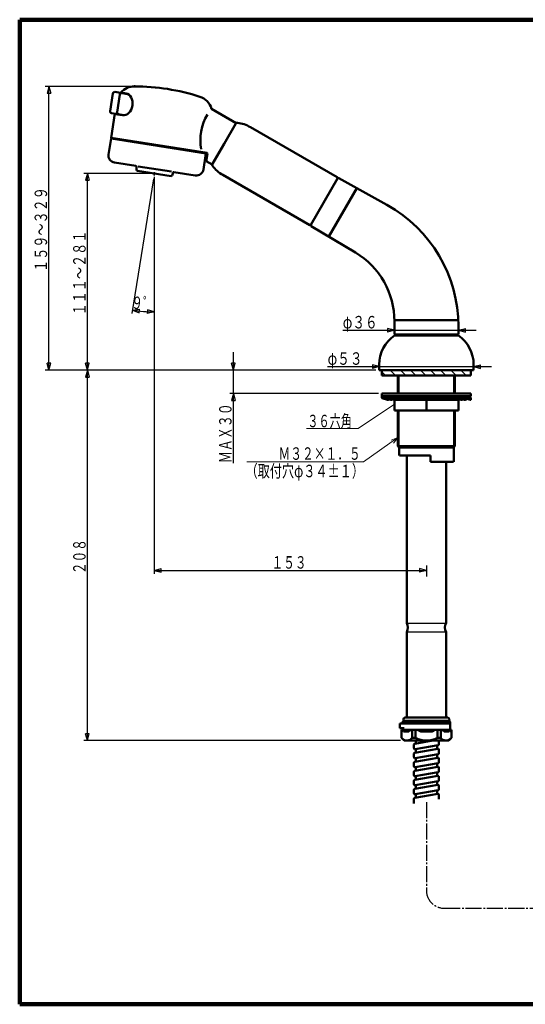
# Model space of a CAD drawing. Extents: x -384 to 384, y -277 to 277.
# Drawn here: x -384 to -100, y -277 to 277 of the extents above; entities that cross this region are included whole.
import ezdxf
from ezdxf.enums import TextEntityAlignment as Align

# ---------------------------------------------------------------- set-up
doc = ezdxf.new("R2010")
doc.units = 0
doc.header["$MEASUREMENT"] = 0
doc.linetypes.add('CENTER', pattern=[12, 9, -1, 1, -1])
for name, color, linetype in [('1', 7, 'CONTINUOUS'), ('2', 7, 'CONTINUOUS'), ('3', 7, 'CONTINUOUS')]:
    doc.layers.add(name, color=color, linetype=linetype)
doc.styles.get("Standard").update_dxf_attribs({"font": 'txt', "bigfont": 'BIGFONT'})
doc.dimstyles.get("Standard").update_dxf_attribs({"dimscale": 2, "dimtxt": 3.5, "dimasz": 2, "dimexe": 2, "dimexo": 1, "dimgap": 0.5, "dimtad": 1, "dimdec": 1, "dimzin": 0, "dimdsep": 46, "dimtxsty": 'STANDARD', "dimcen": 0.09, "dimadec": 0, "dimazin": 0, "dimtfac": 1, "dimtdec": 4, "dimtofl": 0, "dimtmove": 0, "dimatfit": 3, "dimfxl": 1, "dimtolj": 1, "dimtzin": 0, "dimarcsym": 0})

# ---------------------------------------------------------------- blocks, each defined once
blk = doc.blocks.new('*D0')
at = {"layer": '3', "lineweight": 25}
for p, q in [((-263.96991, 27.476811), (-263.96991, 89.676811)), ((-263.96991, 79.676811), (-265.005186, 83.540514)), ((-262.934633, 83.540514), (-265.005186, 83.540514)), ((-263.96991, 79.676811), (-262.934633, 83.540514)), ((-184.026978, 79.676811), (-265.96991, 79.676811)), ((-182.526978, 66.476811), (-265.96991, 66.476811)), ((-263.96991, 66.476811), (-265.005186, 62.613108)), ((-263.96991, 66.476811), (-262.934633, 62.613108)), ((-265.005186, 62.613108), (-262.934633, 62.613108))]:
    blk.add_line(p, q, dxfattribs=at)
blk = doc.blocks.new('*D1')
at = {"layer": '3', "lineweight": 25}
for p, q in [((-321.482603, 239.057098), (-369.609161, 239.057098)), ((-367.609161, 239.057098), (-368.644438, 235.193394)), ((-367.609161, 79.676811), (-367.609161, 239.057098)), ((-367.609161, 239.057098), (-366.573885, 235.193394)), ((-368.644438, 235.193394), (-366.573885, 235.193394)), ((-367.609161, 79.676811), (-368.644438, 83.540514)), ((-366.573885, 83.540514), (-368.644438, 83.540514)), ((-367.609161, 79.676811), (-366.573885, 83.540514)), ((-184.026978, 79.676811), (-369.609161, 79.676811))]:
    blk.add_line(p, q, dxfattribs=at)
blk = doc.blocks.new('*D2')
at = {"layer": '3', "lineweight": 25}
for p, q in [((-184.026978, 79.676811), (-347.952271, 79.676811)), ((-345.952271, 79.676811), (-346.987547, 75.813108)), ((-345.952271, -128.373189), (-345.952271, 79.676811)), ((-345.952271, 79.676811), (-344.916994, 75.813108)), ((-346.987547, 75.813108), (-344.916994, 75.813108)), ((-345.952271, -128.373189), (-346.987547, -124.509486)), ((-344.916994, -124.509486), (-346.987547, -124.509486)), ((-345.952271, -128.373189), (-344.916994, -124.509486)), ((-170.026978, -128.373189), (-347.952271, -128.373189))]:
    blk.add_line(p, q, dxfattribs=at)
blk.add_text('１５３', height=7, dxfattribs=at).set_placement((-242.487869, -31.820284), (-222.887869, -31.820284), align=Align.FIT)
blk = doc.blocks.new('*D3')
at = {"layer": '3', "lineweight": 25}
for p, q in [((-308.448761, 188.171085), (-308.448761, -34.820284)), ((-308.448761, -32.820284), (-304.585058, -31.785008)), ((-308.448761, -32.820284), (-304.585058, -33.85556)), ((-308.448761, -32.820284), (-155.526978, -32.820284)), ((-304.585058, -33.85556), (-304.585058, -31.785008)), ((-155.526978, -32.820284), (-159.390682, -31.785008)), ((-159.390682, -31.785008), (-159.390682, -33.85556)), ((-155.526978, -32.820284), (-159.390682, -33.85556))]:
    blk.add_line(p, q, dxfattribs=at)
blk = doc.blocks.new('*D4')
at = {"layer": '3', "lineweight": 25}
for p, q in [((-211.026978, 81.685087), (-119.026978, 81.685087)), ((-182.026978, 81.685087), (-185.890682, 82.720363)), ((-185.890682, 82.720363), (-185.890682, 80.649811)), ((-182.026978, 81.685087), (-185.890682, 80.649811)), ((-129.026978, 81.685087), (-125.163275, 82.720363)), ((-129.026978, 81.685087), (-125.163275, 80.649811)), ((-125.163275, 80.649811), (-125.163275, 82.720363))]:
    blk.add_line(p, q, dxfattribs=at)
blk.add_text('φ３６', height=7, dxfattribs=at).set_placement((-202.526978, 103.105307), (-182.926978, 103.105307), align=Align.FIT)
blk = doc.blocks.new('*D5')
at = {"layer": '3', "lineweight": 25}
for p, q in [((-202.526978, 102.105307), (-127.526978, 102.105307)), ((-173.526978, 102.105307), (-177.390682, 103.140583)), ((-177.390682, 103.140583), (-177.390682, 101.07003)), ((-173.526978, 102.105307), (-177.390682, 101.07003)), ((-137.526978, 102.105307), (-133.663275, 103.140583)), ((-137.526978, 102.286012), (-137.526978, 100.105307)), ((-137.526978, 102.105307), (-133.663275, 101.07003)), ((-133.663275, 101.07003), (-133.663275, 103.140583))]:
    blk.add_line(p, q, dxfattribs=at)
blk = doc.blocks.new('*D12')
at = {"layer": '3', "lineweight": 25}
for p, q in [((-310.448761, 190.171085), (-347.952271, 190.171085)), ((-345.952271, 190.171085), (-346.987547, 186.307382)), ((-345.952271, 79.676811), (-345.952271, 190.171085)), ((-345.952271, 190.171085), (-344.916994, 186.307382)), ((-346.987547, 186.307382), (-344.916994, 186.307382)), ((-345.952271, 79.676811), (-346.987547, 83.540514)), ((-344.916994, 83.540514), (-346.987547, 83.540514)), ((-345.952271, 79.676811), (-344.916994, 83.540514)), ((-184.026978, 79.676811), (-347.952271, 79.676811))]:
    blk.add_line(p, q, dxfattribs=at)
blk = doc.blocks.new('*D13')
at = {"layer": '3', "lineweight": 25}
for p, q in [((-308.931541, 187.12293), (-320.92384, 111.406537)), ((-308.448761, 187.041656), (-308.448761, 110.424727)), ((-320.610971, 113.381913), (-316.644501, 113.898746)), ((-320.610971, 113.381913), (-316.917491, 111.846269)), ((-316.917491, 111.846269), (-316.644501, 113.898746)), ((-312.285547, 113.555689), (-312.336996, 111.485776)), ((-308.448761, 112.424727), (-312.336996, 111.485776)), ((-308.448761, 112.424727), (-312.285547, 113.555689))]:
    blk.add_line(p, q, dxfattribs=at)
blk.add_arc((-308.448761, 190.171085), 77.746358, 261, 270, dxfattribs=at)
blk.add_text('９゜', height=7, rotation=355.5, dxfattribs=at).set_placement((-321.448632, 114.210524), (-308.887474, 113.221939), align=Align.FIT)

msp = doc.modelspace()

# ---------------------------------------------------------------- hatches: boundary and pattern name
at = {"layer": '2', "lineweight": 25}
h = msp.add_hatch(dxfattribs=at)
h.set_pattern_fill('_U', color=256, angle=135, style=0, pattern_type=0)
h.set_pattern_definition([(135, (0, 0), (-2.82843, -2.82843), [])])
h.paths.add_polyline_path([(-129.026978, 79.676811), (-130.526978, 79.676811), (-130.526978, 76.676811), (-180.526978, 76.676811), (-180.526978, 79.676811)])

# ---------------------------------------------------------------- linework, layer by layer
at = {"layer": '1', "lineweight": 100}
for p, q in [((-384.001978, 276.500324), (384.001978, 276.500324)), ((-384.001978, 276.500324), (-384.001978, -276.500324)), ((-384.001978, -276.500324), (384.001978, -276.500324))]:
    msp.add_line(p, q, dxfattribs=at)
at = {"layer": '2', "lineweight": 50}
for p, q in [((-331.689885, 235.058973), (-333.254229, 225.18209)), ((-323.168535, 234.721789), (-330.545762, 235.890227)), ((-327.772713, 234.438554), (-329.337057, 224.561671)), ((-324.281174, 235.100507), (-327.108579, 235.548324)), ((-332.613468, 210.197366), (-330.470315, 223.728696)), ((-332.422975, 224.037967), (-325.045749, 222.869529)), ((-330.501602, 223.531159), (-326.220961, 222.853172)), ((-276.305419, 226.486735), (-262.384291, 218.449368)), ((-262.664986, 218.138573), (-269.210234, 206.801869)), ((-205.601494, 187.975206), (-254.374818, 216.134497)), ((-332.613468, 210.197366), (-278.735069, 201.663866)), ((-332.317161, 210.150436), (-332.395378, 209.656591)), ((-334.099595, 200.814327), (-332.691685, 209.703522)), ((-332.691685, 209.703522), (-279.356514, 201.256061)), ((-269.210234, 206.801869), (-275.755482, 195.465168)), ((-280.764425, 192.366866), (-279.356514, 201.256061)), ((-279.652821, 201.302991), (-279.574604, 201.796835)), ((-279.268045, 197.020293), (-278.568818, 201.435041)), ((-330.77458, 196.237835), (-318.784324, 194.338766)), ((-318.332966, 192.154916), (-318.362618, 193.853648)), ((-317.367015, 194.114286), (-298.748481, 191.1654)), ((-279.268045, 197.020293), (-275.960234, 195.110527)), ((-317.911259, 191.669798), (-298.986262, 188.672372)), ((-298.435285, 189.003433), (-297.882148, 190.60986)), ((-297.331171, 190.94092), (-285.340916, 189.04185)), ((-221.101494, 161.128418), (-269.874818, 189.287709)), ((-205.418481, 187.292193), (-220.418481, 161.311431)), ((-204.738469, 187.487461), (-177.711828, 172.506349)), ((-194.671177, 181.90707), (-210.381177, 154.696552)), ((-220.247583, 160.624887), (-195.350265, 145.665069)), ((-137.600715, 107.676811), (-173.526978, 107.676811)), ((-173.526978, 107.09254), (-173.526978, 100.176811)), ((-173.026978, 99.676811), (-138.026978, 99.676811)), ((-137.526978, 104.286012), (-137.526978, 100.176811)), ((-173.526978, 99.176811), (-137.526978, 99.176811)), ((-182.026978, 82.813743), (-182.026978, 79.676811)), ((-182.026978, 79.676811), (-129.026978, 79.676811)), ((-182.026978, 79.676811), (-181.836279, 79.676811)), ((-180.526978, 79.676811), (-180.526978, 76.676811)), ((-130.526978, 79.676811), (-130.526978, 76.676811)), ((-129.026978, 82.813743), (-129.026978, 79.676811)), ((-180.526978, 76.676811), (-130.526978, 76.676811)), ((-171.526978, 66.476811), (-171.526978, 76.676811)), ((-139.526978, 66.476811), (-139.526978, 76.676811)), ((-180.526978, 66.476811), (-130.526978, 66.476811)), ((-180.526978, 66.476811), (-180.526978, 64.976811)), ((-130.526978, 66.476811), (-130.526978, 64.976811)), ((-180.526978, 64.976811), (-130.526978, 64.976811)), ((-180.526978, 64.095), (-180.526978, 64.716166)), ((-180.378742, 63.901815), (-177.32668, 63.084017)), ((-180.275215, 64.909351), (-177.46796, 64.157149)), ((-176.709141, 64.25705), (-175.821198, 64.769704)), ((-175.679917, 63.696572), (-176.567861, 63.183918)), ((-175.062379, 64.869604), (-172.40346, 64.157149)), ((-174.921098, 63.796472), (-172.364598, 63.11146)), ((-137.526978, 62.977792), (-173.526978, 62.977792)), ((-173.526978, 56.977792), (-173.526978, 62.977792)), ((-169.984192, 64.824135), (-171.776978, 64.193116)), ((-170.085949, 63.728183), (-171.773768, 63.13411)), ((-168.446546, 63.184785), (-169.253938, 63.650933)), ((-168.305266, 64.257918), (-169.152181, 64.746885)), ((-165.032047, 63.796472), (-167.687727, 63.084885)), ((-164.890767, 64.869604), (-167.546446, 64.158017)), ((-163.260119, 63.111653), (-164.273228, 63.696572)), ((-163.245507, 64.257918), (-164.131948, 64.769704)), ((-159.972289, 63.796472), (-163.028069, 62.977679)), ((-159.831009, 64.869604), (-162.486688, 64.158017)), ((-158.32703, 63.184785), (-159.21347, 63.696572)), ((-158.185749, 64.257918), (-159.072189, 64.769704)), ((-154.912531, 63.796472), (-157.568211, 63.084885)), ((-154.77125, 64.869604), (-157.42693, 64.158017)), ((-155.526978, 56.977792), (-155.526978, 62.977792)), ((-153.267272, 63.184785), (-154.153712, 63.696572)), ((-153.125991, 64.257918), (-154.012431, 64.769704)), ((-149.852773, 63.796472), (-152.508453, 63.084885)), ((-149.711492, 64.869604), (-152.367172, 64.158017)), ((-148.207514, 63.184785), (-149.093954, 63.696572)), ((-148.066233, 64.257918), (-148.952673, 64.769704)), ((-144.793015, 63.796472), (-147.448695, 63.084885)), ((-144.651734, 64.869604), (-147.307414, 64.158017)), ((-143.147756, 63.184785), (-144.034196, 63.696572)), ((-143.006475, 64.257918), (-143.892915, 64.769704)), ((-139.450696, 63.872184), (-142.388937, 63.084885)), ((-139.450696, 64.90746), (-142.247656, 64.158017)), ((-130.526978, 64.976811), (-139.526978, 64.976811)), ((-136.132858, 64.157149), (-138.933058, 64.90746)), ((-135.991578, 63.084017), (-138.933058, 63.872184)), ((-137.526978, 56.977792), (-137.526978, 62.977792)), ((-135.374039, 64.25705), (-134.486096, 64.769704)), ((-134.344816, 63.696572), (-135.232759, 63.183918)), ((-130.675215, 64.051807), (-133.727277, 64.869604)), ((-130.778742, 63.044271), (-133.585997, 63.796472)), ((-130.526978, 63.858622), (-130.526978, 63.237456)), ((-137.526978, 56.977792), (-173.526978, 56.977792)), ((-171.526978, 36.988811), (-171.526978, 56.977792)), ((-139.526978, 36.988811), (-139.526978, 56.977792)), ((-171.526978, 36.988811), (-139.526978, 36.988811)), ((-170.826978, 36.176811), (-171.526978, 36.988811)), ((-170.826978, 36.176811), (-140.226978, 36.176811)), ((-170.826978, 36.176811), (-170.826978, 31.676811)), ((-140.226978, 36.176811), (-139.526978, 36.988811)), ((-140.226978, 36.176811), (-140.226978, 28.176811)), ((-170.714978, 31.676811), (-153.326978, 31.676811)), ((-166.526978, 31.676811), (-166.526978, -62.423189)), ((-153.326978, 31.676811), (-153.326978, 28.176811)), ((-153.326978, 28.176811), (-140.338978, 28.176811)), ((-144.526978, 28.176811), (-144.526978, -62.423189)), ((-166.526978, -67.423189), (-166.526978, -115.473189)), ((-144.526978, -67.423189), (-144.526978, -115.473189)), ((-167.476978, -115.473189), (-155.526978, -115.473189)), ((-143.576978, -115.473189), (-155.526978, -115.473189)), ((-142.126978, -118.873189), (-170.526978, -118.873189)), ((-170.526978, -118.873189), (-170.526978, -121.373189)), ((-170.526978, -121.373189), (-168.122244, -121.373189)), ((-168.426978, -117.373189), (-168.926978, -117.873189)), ((-168.926978, -117.873189), (-168.926978, -118.873189)), ((-168.926978, -121.373189), (-168.926978, -122.373189)), ((-142.626978, -117.373189), (-168.426978, -117.373189)), ((-142.126978, -117.873189), (-142.626978, -117.373189)), ((-142.126978, -117.873189), (-142.126978, -122.373189)), ((-169.526978, -122.373189), (-169.526978, -126.873189)), ((-141.526978, -122.373189), (-169.526978, -122.373189)), ((-169.526978, -126.873189), (-168.026978, -128.373189)), ((-168.926978, -122.373189), (-168.349628, -123.373189)), ((-168.349628, -123.373189), (-165.504329, -123.373189)), ((-164.926978, -122.373189), (-165.504329, -123.373189)), ((-163.526978, -122.373189), (-163.526978, -126.873189)), ((-163.526978, -126.873189), (-161.726978, -126.873189)), ((-161.726978, -122.373189), (-161.726978, -126.873189)), ((-158.726978, -123.373189), (-160.459029, -122.373189)), ((-152.326978, -123.373189), (-158.726978, -123.373189)), ((-152.326978, -123.373189), (-150.594928, -122.373189)), ((-149.326978, -122.373189), (-149.326978, -126.873189)), ((-149.326978, -126.873189), (-147.526978, -126.873189)), ((-147.526978, -122.373189), (-147.526978, -126.873189)), ((-146.126978, -122.373189), (-145.549628, -123.373189)), ((-145.549628, -123.373189), (-142.704329, -123.373189)), ((-141.526978, -126.873189), (-143.026978, -128.373189)), ((-142.126978, -122.373189), (-142.704329, -123.373189)), ((-141.526978, -122.373189), (-141.526978, -126.873189)), ((-143.026978, -128.373189), (-168.026978, -128.373189)), ((-162.526978, -130.649599), (-162.526978, -132.680452)), ((-162.113802, -130.157195), (-151.996205, -128.373189)), ((-161.940154, -133.172856), (-148.940154, -130.880605)), ((-161.526978, -128.373189), (-161.526978, -130.053722)), ((-149.526978, -130.984078), (-149.526978, -133.014931)), ((-148.526978, -128.373189), (-148.526978, -130.388201)), ((-162.526978, -135.726732), (-162.526978, -137.757585)), ((-162.113802, -135.234328), (-149.113802, -132.942077)), ((-162.113802, -140.311461), (-149.113802, -138.01921)), ((-161.940154, -138.249989), (-148.940154, -135.957738)), ((-161.526978, -133.100002), (-161.526978, -135.130855)), ((-161.526978, -138.177135), (-161.526978, -140.207988)), ((-149.526978, -136.061211), (-149.526978, -138.092064)), ((-148.526978, -133.434481), (-148.526978, -135.465334)), ((-162.526978, -140.803865), (-162.526978, -142.834718)), ((-162.113802, -145.388594), (-149.113802, -143.096343)), ((-161.940154, -143.327122), (-148.940154, -141.034871)), ((-161.526978, -143.254268), (-161.526978, -145.285121)), ((-149.526978, -141.138344), (-149.526978, -143.169197)), ((-148.526978, -138.511614), (-148.526978, -140.542467)), ((-148.526978, -143.588747), (-148.526978, -145.6196)), ((-162.526978, -145.880998), (-162.526978, -147.911851)), ((-162.113802, -150.465727), (-149.113802, -148.173476)), ((-161.940154, -148.404255), (-148.940154, -146.112004)), ((-161.526978, -150.362254), (-161.526978, -148.331401)), ((-149.526978, -148.24633), (-149.526978, -146.215477)), ((-148.526978, -150.696733), (-148.526978, -148.66588)), ((-162.526978, -152.988984), (-162.526978, -150.958131)), ((-162.113802, -155.54286), (-149.113802, -153.250609)), ((-161.940154, -153.481388), (-148.940154, -151.189137)), ((-161.526978, -155.439387), (-161.526978, -153.408534)), ((-149.526978, -153.323463), (-149.526978, -151.29261)), ((-148.526978, -155.773866), (-148.526978, -153.743013)), ((-162.526978, -158.066117), (-162.526978, -156.035264)), ((-162.113802, -160.619993), (-149.113802, -158.327742)), ((-161.940154, -158.558521), (-148.940154, -156.26627)), ((-161.526978, -160.51652), (-161.526978, -158.485667)), ((-149.526978, -158.400596), (-149.526978, -156.369743)), ((-148.526978, -161.270549), (-148.526978, -158.820146)), ((-162.526978, -163.739127), (-162.526978, -161.112397))]:
    msp.add_line(p, q, dxfattribs=at)
at = {"layer": '2', "linetype": 'CENTER', "lineweight": 25}
for p, q in [((-308.448761, 190.171085), (-308.618672, 189.098307)), ((-308.448761, 190.171085), (-308.448761, 189.041656)), ((-155.526978, -30.019548), (-155.526978, -36.14469)), ((-155.526978, -162.884476), (-155.526978, -212.527129)), ((-145.526978, -222.527129), (11.854502, -222.527129))]:
    msp.add_line(p, q, dxfattribs=at)
at = {"layer": '2', "lineweight": 25}
for p, q in [((-170.826978, 66.476811), (-170.826978, 76.676811)), ((-140.226978, 66.476811), (-140.226978, 76.676811)), ((-170.826978, 36.176811), (-170.826978, 56.977792)), ((-140.226978, 36.176811), (-140.226978, 56.977792)), ((-166.526978, -62.423189), (-144.526978, -62.423189)), ((-144.526978, -67.423189), (-166.526978, -67.423189)), ((-168.926978, -117.873189), (-142.126978, -117.873189))]:
    msp.add_line(p, q, dxfattribs=at)
at = {"layer": '2', "lineweight": 50}
for centre, radius, start, end in [((-319.501725, 229.057116), 10, 89.890435, 139.524652), ((-319.712075, 119.057317), 120, 72.109565, 89.890435), ((-330.702196, 234.902539), 1, 81, 171), ((-326.785024, 234.28212), 1, 81, 171), ((-285.920322, 223.738344), 10, 15.952425, 72.109565), ((-332.266541, 225.025656), 1, 171, 261), ((-328.349369, 224.405236), 1, 171, 261), ((-254.913368, 209.031519), 27.609861, 148.978716, 191.144468), ((-261.79896, 217.638573), 1, 82.208335, 150), ((-264.374818, 198.813989), 20, 60, 82.208335), ((-330.148842, 200.188589), 4, 171, 261), ((-278.766356, 201.466328), 0.2, 351, 81), ((-318.862541, 193.844921), 0.5, 1, 81), ((-274.889457, 194.965168), 1, 150, 217.791665), ((-259.874818, 206.608218), 20, 217.791665, 240), ((-317.833042, 192.163642), 0.5, 181, 261), ((-298.908044, 189.166217), 0.5, 261, 341), ((-297.409388, 190.447076), 0.5, 81, 161), ((-284.715178, 192.992603), 4, 261, 351), ((-205.851494, 187.542193), 0.5, 330, 60), ((-204.980874, 187.050151), 0.5, 61, 150), ((-215.526978, 104.286012), 78, 0, 61), ((-220.851494, 161.561431), 0.5, 240, 330), ((-219.990064, 161.05347), 0.5, 150, 239), ((-218.526978, 107.09254), 45, 0, 59), ((-173.026978, 100.176811), 0.5, 180, 270), ((-138.026978, 100.176811), 0.5, 270, 360), ((-162.026978, 82.813743), 20, 125.099632, 180), ((-149.026978, 82.813743), 20, 0, 54.900368), ((-180.326978, 64.716166), 0.2, 75, 180), ((-180.326978, 64.095), 0.2, 180, 255), ((-177.067861, 62.975943), 2, 57.713823, 133.754764), ((-177.209141, 65.123075), 1, 255, 300), ((-177.067861, 64.049943), 1, 255, 300), ((-175.267861, 64.977679), 2, 236.854175, 313.291051), ((-175.321198, 63.903679), 1, 75, 120), ((-175.179917, 62.830546), 1, 75, 120), ((-172.003861, 62.975943), 2, 51.829858, 133.754764), ((-172.144641, 65.123075), 1, 255, 291.57155), ((-172.105779, 64.077386), 1, 255, 289.390879), ((-170.262096, 64.977679), 2, 237.601247, 311.188358), ((-169.753938, 62.784908), 1, 60, 109.390879), ((-169.652181, 63.880859), 1, 60, 109.390879), ((-168.000096, 62.975943), 2, 45.820351, 121.41144), ((-167.946546, 64.050811), 1, 240, 285), ((-167.805266, 65.123943), 1, 240, 285), ((-165.060096, 64.977679), 2, 230.037235, 309.021444), ((-164.773228, 62.830546), 1, 60, 105), ((-164.631948, 63.903679), 1, 60, 105), ((-162.940096, 62.975943), 2, 45.820351, 121.41144), ((-162.760119, 63.977679), 1, 240, 270), ((-162.745507, 65.123943), 1, 240, 285), ((-159.858096, 64.977679), 2, 228.759026, 306.822622), ((-159.71347, 62.830546), 1, 60, 105), ((-159.572189, 63.903679), 1, 60, 105), ((-157.880096, 62.975943), 2, 45.820351, 121.41144), ((-157.82703, 64.050811), 1, 240, 285), ((-157.685749, 65.123943), 1, 240, 285), ((-154.656096, 64.977679), 2, 227.499602, 304.587039), ((-154.653712, 62.830546), 1, 60, 105), ((-154.512431, 63.903679), 1, 60, 105), ((-152.820096, 62.975943), 2, 45.820351, 121.41144), ((-152.767272, 64.050811), 1, 240, 285), ((-152.625991, 65.123943), 1, 240, 285), ((-149.454096, 64.977679), 2, 226.257576, 302.309196), ((-149.593954, 62.830546), 1, 60, 105), ((-149.452673, 63.903679), 1, 60, 105), ((-147.760096, 62.975943), 2, 45.820351, 121.41144), ((-147.707514, 64.050811), 1, 240, 285), ((-147.566233, 65.123943), 1, 240, 285), ((-144.252096, 64.977679), 2, 225.031685, 299.98277), ((-144.534196, 62.830546), 1, 60, 105), ((-144.392915, 63.903679), 1, 60, 105), ((-142.700096, 62.975943), 2, 45.820351, 121.41144), ((-142.647756, 64.050811), 1, 240, 285), ((-142.506475, 65.123943), 1, 240, 285), ((-139.050096, 64.977679), 2, 223.820775, 313.754764), ((-139.191877, 63.941535), 1, 75, 105), ((-139.191877, 62.906258), 1, 75, 105), ((-135.786096, 62.975943), 2, 56.854175, 133.291051), ((-135.874039, 65.123075), 1, 255, 300), ((-135.732759, 64.049943), 1, 255, 300), ((-133.986096, 64.977679), 2, 237.713823, 313.754764), ((-133.986096, 63.903679), 1, 75, 120), ((-133.844816, 62.830546), 1, 75, 120), ((-130.726978, 63.237456), 0.2, 255, 360), ((-130.726978, 63.858622), 0.2, 0, 75), ((-171.435312, -64.923189), 5.508333, 333.008533, 26.991467), ((-139.618645, -64.923189), 5.508333, 153.008533, 206.991467), ((-167.476978, -116.423189), 0.95, 90, 270), ((-143.576978, -116.423189), 0.95, 270, 90), ((-166.497763, -124.681336), 3.691853, 225, 323.579987), ((-155.526978, -114.809856), 13.563333, 242.798915, 297.201085), ((-144.556194, -124.681336), 3.691853, 216.420013, 315), ((-162.026978, -130.649599), 0.5, 100, 180), ((-162.026978, -132.680452), 0.5, 180, 280), ((-149.026978, -130.388201), 0.5, 280, 360), ((-162.026978, -135.726732), 0.5, 100, 180), ((-162.026978, -137.757585), 0.5, 180, 280), ((-149.026978, -133.434481), 0.5, 0, 100), ((-149.026978, -138.511614), 0.5, 0, 100), ((-149.026978, -135.465334), 0.5, 280, 360), ((-162.026978, -140.803865), 0.5, 100, 180), ((-162.026978, -142.834718), 0.5, 180, 280), ((-149.026978, -143.588747), 0.5, 0, 100), ((-149.026978, -140.542467), 0.5, 280, 360), ((-162.026978, -145.880998), 0.5, 100, 180), ((-162.026978, -147.911851), 0.5, 180, 280), ((-149.026978, -148.66588), 0.5, 0, 100), ((-149.026978, -145.6196), 0.5, 280, 360), ((-162.026978, -150.958131), 0.5, 100, 180), ((-162.026978, -152.988984), 0.5, 180, 280), ((-149.026978, -153.743013), 0.5, 0, 100), ((-149.026978, -150.696733), 0.5, 280, 360), ((-162.026978, -156.035264), 0.5, 100, 180), ((-162.026978, -158.066117), 0.5, 180, 280), ((-149.026978, -158.820146), 0.5, 0, 100), ((-149.026978, -155.773866), 0.5, 280, 360), ((-162.026978, -161.112397), 0.5, 100, 180)]:
    msp.add_arc(centre, radius, start, end, dxfattribs=at)
at = {"layer": '2', "linetype": 'CENTER', "lineweight": 25}
msp.add_arc((-145.526978, -212.527129), 10, 180, 270, dxfattribs=at)
at = {"layer": '2', "lineweight": 50}
for centre, major_axis, ratio, start_param, end_param in [((-325.251067, 228.976839), (0.969894, 6.123668), 0.741452, 3.141593, 0), ((-170.426978, 98.526811), (0, -1.15), 0.956522, 3.141593, 4.111692), ((-140.626978, 98.526811), (0, -1.15), 0.956522, 2.171493, 3.141593)]:
    msp.add_ellipse(centre, major_axis=major_axis, ratio=ratio, start_param=start_param, end_param=end_param, dxfattribs=at)
for p in [(-319.482603, 239.057098), (-308.448761, 190.171085)]:
    msp.add_point(p, dxfattribs=at)
at = {"layer": '3', "lineweight": 18}
for p, q in [((-173.526978, 60.588141), (-193.891632, 46.987572)), ((-193.891632, 46.987572), (-222.922928, 46.987572)), ((-171.526978, 41.799697), (-190.946464, 28.199073)), ((-171.526978, 41.799697), (-175.285609, 40.431233)), ((-174.097816, 38.735257), (-171.526978, 41.799697)), ((-190.946464, 28.199073), (-256.461182, 28.199073))]:
    msp.add_line(p, q, dxfattribs=at)

# ---------------------------------------------------------------- texts
at = {"layer": '3', "lineweight": 50}
for s, p, p2 in [('１５９～３２９', (-368.609161, 134.866954), (-368.609161, 182.466954)), ('１１１～２８１', (-346.952271, 110.423948), (-346.952271, 158.023948)), ('ＭＡＸ３０', (-264.96991, 27.476811), (-264.96991, 61.076811)), ('２０８', (-346.952271, -34.848189), (-346.952271, -15.248189))]:
    msp.add_text(s, height=7, rotation=90, dxfattribs=at).set_placement(p, p2, align=Align.FIT)
at = {"layer": '3', "lineweight": 25}
msp.add_text('φ５３', height=7, dxfattribs=at).set_placement((-211.026978, 82.685087), (-191.426978, 82.685087), align=Align.FIT)
at = {"layer": '3', "lineweight": 18}
for s, width, p, p2 in [('３６六角', 0.94, (-222.433321, 47.603933), (-197.429321, 47.603933)), ('Ｍ３２×１．５', 0.97, (-238.610583, 29.311872), (-192.438583, 29.311872)), ('（取付穴φ３４±１）', 0.97, (-257.143356, 19.505899), (-190.601356, 19.505899))]:
    msp.add_text(s, height=7, dxfattribs=dict(at, width=width)).set_placement(p, p2, align=Align.FIT)

# ---------------------------------------------------------------- dimensions: what is measured, and where the dimension line sits
at = {"layer": '3', "lineweight": 25}
for base, p1, p2, picture, middle in [((-367.609161, 239.057098), (-182.026978, 79.676811), (-319.482603, 239.057098), '*D1', (-370.109161, 159.366954)), ((-345.952271, 190.171085), (-182.026978, 79.676811), (-308.448761, 190.171085), '*D12', (-348.452271, 134.923948)), ((-263.96991, 79.676811), (-180.526978, 66.476811), (-182.026978, 79.676811), '*D0', (-266.46991, 46.976811)), ((-345.952271, 79.676811), (-168.026978, -128.373189), (-182.026978, 79.676811), '*D2', (-231.987869, -28.320284))]:
    dim = msp.add_linear_dim(base=base, p1=p1, p2=p2, angle=90, dimstyle='Standard', dxfattribs=at)
    dim.commit()
    dim.dimension.update_dxf_attribs({"geometry": picture, "text_midpoint": middle})
dim = msp.add_angular_dim_2l(base=(-314.54867, 112.664393), line1=((-308.449977, 190.163406), (-308.448761, 190.171085)), line2=((-308.448761, 190.171085), (-308.448761, 190.16331)), dimstyle='Standard', override={"dimaunit": 0, "dimadec": 0}, dxfattribs=at)
dim.commit()
dim.dimension.update_dxf_attribs({"geometry": '*D13', "text_midpoint": (-307.49179, 113.112097)})
dim = msp.add_linear_dim(base=(-155.526978, -32.820284), p1=(-308.448761, 190.171085), p2=(-155.526978, -32.820284), dimstyle='Standard', dxfattribs=at)
dim.commit()
dim.dimension.update_dxf_attribs({"geometry": '*D3', "text_midpoint": (-231.98787, -30.820284)})
for p1, p2, distance, picture, middle in [((-182.026978, 81.899457), (-129.026978, 81.899457), -0.21437, '*D4', (-192.026978, 106.605307)), ((-173.526978, 102.546964), (-137.526978, 104.286012), -2.178165, '*D5', (-155.526978, 104.105307))]:
    dim = msp.add_aligned_dim(p1=p1, p2=p2, distance=distance, dimstyle='Standard', dxfattribs=at)
    dim.commit()
    dim.dimension.update_dxf_attribs({"geometry": picture, "text_midpoint": middle})

doc.saveas('drawing.dxf')
